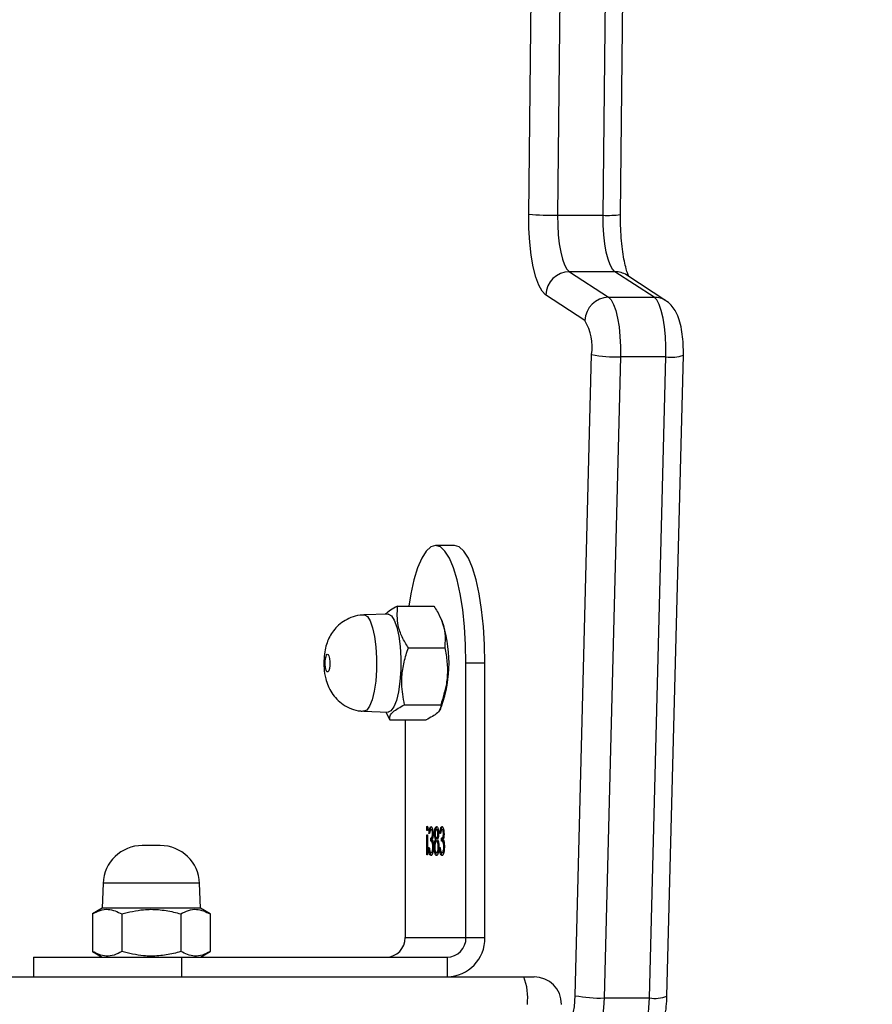
# Model space of a CAD drawing. Units: inches. Extents: x -469 to 1807, y 50 to 1315.
# Drawn here: x 668 to 679, y 344 to 357 of the extents above; entities that cross this region are included whole.
import ezdxf

# ---------------------------------------------------------------- set-up
doc = ezdxf.new("R2010")
doc.units = ezdxf.units.IN
doc.header["$MEASUREMENT"] = 0
doc.layers.add('VP-DIM', color=7, linetype='Continuous')
doc.layers.add('VP-HIC', color=6, linetype='Continuous')
doc.layers.add('VP-EQ', color=7, linetype='Continuous', true_color=0x8a3492)
doc.styles.get("Standard").update_dxf_attribs({"font": 'arial.ttf'})
doc.dimstyles.get("Standard").update_dxf_attribs({"dimtxt": 14, "dimasz": 20, "dimexe": 20, "dimexo": 50, "dimgap": 20, "dimtad": 0, "dimdec": 0, "dimzin": 0, "dimdsep": 46, "dimtxsty": 'Standard', "dimcen": -0.09, "dimadec": 0, "dimazin": 0, "dimtfac": 1, "dimtdec": 4, "dimtofl": 0, "dimtmove": 0, "dimatfit": 3, "dimfxl": 70, "dimfxlon": 1, "dimtolj": 1, "dimtzin": 0, "dimarcsym": 0})

# ---------------------------------------------------------------- blocks, each defined once
blk = doc.blocks.new('*D114')
at = {"layer": 'Defpoints', "color": 0}
for p in [(563.53, 837.656), (1075.53, 253.105), (1641.735, 253.105)]:
    blk.add_point(p, dxfattribs=at)
at = {"layer": 'VP-DIM', "color": 0, "lineweight": -2}
for p, q in [((1571.735, 837.656), (1661.735, 837.656)), ((1641.735, 817.656), (1641.735, 580.802)), ((1641.735, 273.105), (1641.735, 509.96)), ((1571.735, 253.105), (1661.735, 253.105))]:
    blk.add_line(p, q, dxfattribs=at)
at = {"layer": 'VP-DIM', "color": 0}
for points in [[(1645.069, 817.656), (1638.402, 817.656), (1641.735, 837.656)], [(1638.402, 273.105), (1645.069, 273.105), (1641.735, 253.105)]]:
    blk.add_solid(points, dxfattribs=at)
at = {"layer": 'VP-DIM', "color": 0, "insert": (1641.735, 545.381), "char_height": 14, "attachment_point": 5, "rotation": 90}
blk.add_mtext('\\A1;590', dxfattribs=at)
blk = doc.blocks.new('*D119')
at = {"layer": 'Defpoints', "color": 0}
for p in [(534.264, 1040.381), (1045.809, 50.38), (1787.187, 50.38)]:
    blk.add_point(p, dxfattribs=at)
at = {"layer": 'VP-DIM', "color": 0, "lineweight": -2}
for p, q in [((1717.187, 1040.381), (1807.187, 1040.381)), ((1787.187, 1020.381), (1787.187, 580.802)), ((1787.187, 70.38), (1787.187, 509.96)), ((1717.187, 50.38), (1807.187, 50.38))]:
    blk.add_line(p, q, dxfattribs=at)
at = {"layer": 'VP-DIM', "color": 0}
for points in [[(1790.52, 1020.381), (1783.853, 1020.381), (1787.187, 1040.381)], [(1783.853, 70.38), (1790.52, 70.38), (1787.187, 50.38)]]:
    blk.add_solid(points, dxfattribs=at)
at = {"layer": 'VP-DIM', "color": 0, "insert": (1787.187, 545.381), "char_height": 14, "attachment_point": 5, "rotation": 90}
blk.add_mtext('\\A1;990', dxfattribs=at)
blk = doc.blocks.new('3080S3')
at = {"color": 7, "linetype": 'Continuous', "lineweight": 25}
for p, q in [((1584.185, 798.272), (1584.295, 808.628)), ((1584.663, 808.615), (1584.552, 798.26)), ((1585.132, 798.26), (1585.242, 808.615)), ((1585.354, 798.269), (1585.465, 808.625)), ((1584.552, 798.26), (1585.132, 798.26)), ((1584.703, 797.541), (1585.203, 797.215)), ((1585.283, 797.541), (1584.703, 797.541)), ((1585.782, 797.215), (1585.283, 797.541)), ((1585.933, 797.17), (1585.434, 797.497)), ((1584.9, 796.919), (1584.4, 797.245)), ((1585.203, 797.215), (1585.782, 797.215)), ((1584.777, 788.313), (1584.986, 796.485)), ((1585.353, 796.456), (1585.144, 788.283)), ((1585.932, 796.456), (1585.353, 796.456)), ((1585.724, 788.283), (1585.932, 796.456)), ((1585.946, 788.305), (1586.155, 796.478)), ((1583.238, 794.053), (1582.997, 794.053)), ((1582.513, 793.277), (1582.977, 793.277)), ((1582.392, 793.177), (1582.085, 793.166)), ((1583.072, 793.106), (1583.047, 793.156)), ((1582.651, 792.746), (1583.114, 792.746)), ((1583.385, 789.052), (1583.385, 792.553)), ((1583.627, 792.553), (1583.385, 792.553)), ((1583.627, 789.052), (1583.627, 792.553)), ((1582.601, 792.021), (1583.064, 792.021)), ((1583.053, 791.961), (1583.072, 791.999)), ((1582.085, 791.938), (1582.392, 791.927)), ((1582.364, 791.928), (1582.413, 791.827)), ((1582.413, 791.827), (1582.877, 791.827)), ((1582.609, 791.827), (1582.609, 789.052)), ((1582.893, 790.445), (1582.884, 790.445)), ((1582.887, 790.364), (1582.895, 790.364)), ((1582.887, 790.108), (1582.887, 790.364)), ((1582.895, 790.364), (1582.895, 790.108)), ((1582.921, 790.378), (1582.913, 790.378)), ((1582.949, 790.431), (1582.94, 790.431)), ((1582.966, 790.376), (1582.958, 790.376)), ((1582.993, 790.377), (1582.983, 790.377)), ((1583.019, 790.431), (1583.01, 790.431)), ((1583.036, 790.378), (1583.028, 790.378)), ((1583.06, 790.378), (1583.052, 790.378)), ((1583.089, 790.431), (1583.079, 790.431)), ((1583.105, 790.376), (1583.097, 790.376)), ((1579.489, 790.227), (1579.26, 790.227)), ((1582.935, 790.283), (1582.935, 790.319)), ((1582.944, 790.319), (1582.935, 790.319)), ((1582.944, 790.283), (1582.935, 790.283)), ((1582.944, 790.283), (1582.944, 790.319)), ((1583.006, 790.303), (1582.997, 790.303)), ((1583.02, 790.319), (1583.01, 790.319)), ((1583.02, 790.283), (1583.01, 790.283)), ((1583.074, 790.283), (1583.074, 790.319)), ((1583.084, 790.319), (1583.074, 790.319)), ((1583.084, 790.283), (1583.074, 790.283)), ((1583.084, 790.283), (1583.084, 790.319)), ((1582.895, 790.108), (1582.887, 790.108)), ((1582.909, 790.202), (1582.917, 790.202)), ((1582.949, 790.135), (1582.94, 790.135)), ((1582.97, 790.209), (1582.963, 790.209)), ((1582.987, 790.207), (1582.979, 790.207)), ((1583.019, 790.135), (1583.01, 790.135)), ((1583.042, 790.21), (1583.032, 790.21)), ((1583.049, 790.202), (1583.057, 790.202)), ((1583.089, 790.135), (1583.079, 790.135)), ((1583.11, 790.209), (1583.102, 790.209)), ((1578.761, 789.745), (1578.75, 789.427)), ((1580, 789.427), (1579.988, 789.745)), ((1578.75, 789.427), (1578.624, 789.355)), ((1578.624, 789.355), (1578.624, 788.875)), ((1580, 789.427), (1578.75, 789.427)), ((1578.999, 789.355), (1578.999, 788.875)), ((1579.75, 789.355), (1579.75, 788.875)), ((1580.125, 789.355), (1580, 789.427)), ((1580.125, 789.355), (1580.125, 788.875)), ((1582.609, 789.052), (1583.385, 789.052)), ((1583.385, 789.052), (1583.627, 789.052)), ((1578.624, 788.875), (1578.75, 788.802)), ((1580, 788.802), (1580.125, 788.875)), ((1577.874, 788.802), (1577.874, 788.552)), ((1577.874, 788.802), (1579.762, 788.802)), ((1579.762, 788.552), (1579.762, 788.802)), ((1579.762, 788.802), (1583.144, 788.802)), ((1583.144, 788.802), (1583.144, 788.552)), ((1556.44, 788.552), (1584.121, 788.552)), ((1584.121, 788.552), (1584.252, 788.552)), ((1585.144, 788.283), (1585.724, 788.283))]:
    blk.add_line(p, q, dxfattribs=at)
at = {"color": 8, "linetype": 'Continuous', "lineweight": 25}
blk.add_line((1579.988, 789.745), (1578.761, 789.745), dxfattribs=at)
at = {"color": 7, "linetype": 'Continuous', "lineweight": 25, "flags": 128}
for points in [[(1584.4, 797.245), (1584.355, 797.291), (1584.313, 797.368), (1584.275, 797.472), (1584.242, 797.602), (1584.216, 797.751), (1584.198, 797.917), (1584.187, 798.092), (1584.185, 798.272)], [(1584.552, 798.26), (1584.554, 798.134), (1584.561, 798.011), (1584.574, 797.895), (1584.593, 797.791), (1584.615, 797.7), (1584.642, 797.627), (1584.672, 797.573), (1584.703, 797.541)], [(1585.283, 797.541), (1585.251, 797.573), (1585.222, 797.627), (1585.195, 797.7), (1585.172, 797.791), (1585.154, 797.895), (1585.141, 798.011), (1585.133, 798.134), (1585.132, 798.26)], [(1585.203, 797.215), (1585.236, 797.181), (1585.266, 797.124), (1585.293, 797.046), (1585.316, 796.95), (1585.335, 796.838), (1585.347, 796.716), (1585.353, 796.587), (1585.353, 796.456)], [(1585.932, 796.456), (1585.933, 796.587), (1585.926, 796.716), (1585.914, 796.838), (1585.896, 796.95), (1585.873, 797.046), (1585.846, 797.124), (1585.815, 797.181), (1585.782, 797.215)], [(1583.385, 792.553), (1583.38, 792.787), (1583.366, 793.016), (1583.343, 793.234), (1583.311, 793.434), (1583.271, 793.613), (1583.225, 793.766), (1583.173, 793.889), (1583.117, 793.979), (1583.058, 794.034), (1582.997, 794.053), (1582.936, 794.034), (1582.877, 793.979), (1582.821, 793.889), (1582.769, 793.766), (1582.722, 793.613), (1582.683, 793.434), (1582.657, 793.277)], [(1583.627, 792.553), (1583.622, 792.787), (1583.608, 793.016), (1583.584, 793.234), (1583.552, 793.434), (1583.513, 793.613), (1583.467, 793.766), (1583.415, 793.889), (1583.358, 793.979), (1583.299, 794.034), (1583.238, 794.053)], [(1582.392, 793.177), (1582.396, 793.177), (1582.435, 793.156)], [(1582.435, 793.156), (1582.471, 793.1), (1582.503, 793.011), (1582.528, 792.897), (1582.545, 792.762), (1582.554, 792.615), (1582.553, 792.464), (1582.543, 792.319), (1582.524, 792.187), (1582.498, 792.076), (1582.465, 791.993), (1582.429, 791.942), (1582.392, 791.927)], [(1581.628, 792.662), (1581.638, 792.643), (1581.646, 792.609), (1581.65, 792.567), (1581.649, 792.523), (1581.644, 792.483), (1581.635, 792.453), (1581.624, 792.439), (1581.613, 792.442), (1581.602, 792.461), (1581.595, 792.495), (1581.591, 792.537), (1581.592, 792.582), (1581.597, 792.622), (1581.606, 792.651), (1581.617, 792.665), (1581.628, 792.662)], [(1584.674, 787.952), (1584.693, 787.959), (1584.711, 787.979), (1584.728, 788.012), (1584.744, 788.056), (1584.756, 788.11), (1584.767, 788.172), (1584.773, 788.241), (1584.777, 788.313)], [(1585.144, 788.283), (1585.138, 788.157), (1585.126, 788.037), (1585.108, 787.928), (1585.085, 787.833), (1585.059, 787.756), (1585.029, 787.699), (1584.997, 787.664), (1584.964, 787.652)], [(1585.543, 787.652), (1585.577, 787.664), (1585.609, 787.699), (1585.638, 787.756), (1585.665, 787.833), (1585.688, 787.928), (1585.705, 788.037), (1585.717, 788.157), (1585.724, 788.283)]]:
    blk.add_lwpolyline(points, dxfattribs=at)
at = {"color": 8, "linetype": 'Continuous', "lineweight": 25, "flags": 128}
for points in [[(1582.085, 793.166), (1582.09, 793.166), (1582.128, 793.145)], [(1582.128, 793.145), (1582.163, 793.09), (1582.194, 793.003), (1582.219, 792.891), (1582.236, 792.758), (1582.245, 792.614), (1582.244, 792.466), (1582.234, 792.323), (1582.215, 792.193), (1582.189, 792.084), (1582.157, 792.003), (1582.121, 791.953), (1582.085, 791.938)]]:
    blk.add_lwpolyline(points, dxfattribs=at)
at = {"color": 7, "linetype": 'Continuous', "lineweight": 25}
for centre, radius, start, end in [((1584.499, 802.137), 3.877, 265.3595, 270.7932), ((1584.709, 797.233), 0.308, 90.9999, 177.6809), ((1585.208, 796.907), 0.308, 91.0005, 177.678), ((1584.32, 796.579), 0.672, 351.993, 30.3838), ((1585.3, 798.093), 1.638, 258.9572, 271.8655), ((1581.54, 792.552), 1.629, 340.1277, 19.8723), ((1579.26, 789.727), 0.5, 90, 178), ((1579.489, 789.727), 0.5, 2, 90), ((1582.363, 789.048), 0.246, 271.0027, 0.9845), ((1583.135, 789.044), 0.492, 271.0105, 0.978), ((1583.139, 789.048), 0.246, 271.014, 0.9732), ((1583.463, 788.288), 0.709, 353.0358, 21.8517), ((1584.252, 788.202), 0.35, 0, 90), ((1585.091, 789.921), 1.639, 258.9587, 271.8615)]:
    blk.add_arc(centre, radius, start, end, dxfattribs=at)
at = {"color": 8, "linetype": 'Continuous', "lineweight": 25}
for centre, radius, start, end in [((1585.185, 799.667), 1.408, 267.8195, 276.889), ((1585.283, 797.266), 0.276, 56.9375, 90.1523), ((1585.783, 796.94), 0.275, 56.8957, 90.1707), ((1586.002, 796.89), 0.44, 260.8634, 290.3172), ((1585.793, 788.719), 0.441, 260.8947, 290.2919)]:
    blk.add_arc(centre, radius, start, end, dxfattribs=at)
at = {"color": 7, "linetype": 'Continuous', "lineweight": 25}
for points, knots in [([(1585.458, 797.488), (1585.454, 797.496), (1585.445, 797.516), (1585.425, 797.579), (1585.402, 797.673), (1585.382, 797.794), (1585.366, 797.935), (1585.356, 798.089), (1585.354, 798.203), (1585.354, 798.262), (1585.354, 798.269)], [0, 0, 0, 0, 0.082732, 0.210581, 0.351588, 0.50256, 0.660106, 0.821651, 0.977557, 1, 1, 1, 1]), ([(1586.155, 796.478), (1586.155, 796.501), (1586.156, 796.569), (1586.15, 796.682), (1586.134, 796.811), (1586.106, 796.927), (1586.068, 797.021), (1586.016, 797.101), (1585.968, 797.147), (1585.938, 797.167), (1585.933, 797.17)], [0, 0, 0, 0, 0.083459, 0.24309, 0.40632, 0.581368, 0.741972, 0.856528, 0.98039, 1, 1, 1, 1]), ([(1582.513, 793.277), (1582.48, 793.26), (1582.416, 793.227), (1582.379, 793.193), (1582.361, 793.176)], [0, 0, 0, 0, 0.508665, 1, 1, 1, 1]), ([(1582.651, 792.746), (1582.623, 792.792), (1582.566, 792.885), (1582.501, 793.066), (1582.509, 793.195), (1582.513, 793.277)], [0, 0, 0, 0, 0.2648461, 0.5354759, 1, 1, 1, 1]), ([(1582.977, 793.277), (1583.005, 793.231), (1583.062, 793.138), (1583.126, 792.957), (1583.119, 792.828), (1583.114, 792.746)], [0, 0, 0, 0, 0.264888, 0.535468, 1, 1, 1, 1]), ([(1582.085, 793.164), (1582.078, 793.164), (1582.031, 793.167), (1581.947, 793.145), (1581.845, 793.1), (1581.761, 793.039), (1581.696, 792.968), (1581.647, 792.891), (1581.611, 792.808), (1581.586, 792.716), (1581.573, 792.608), (1581.573, 792.481), (1581.591, 792.365), (1581.625, 792.259), (1581.671, 792.171), (1581.737, 792.089), (1581.82, 792.019), (1581.923, 791.967), (1582.015, 791.94), (1582.07, 791.941), (1582.085, 791.942)], [0, 0, 0, 0, 0.011086, 0.079435, 0.14133, 0.198432, 0.251773, 0.302386, 0.351979, 0.404259, 0.467278, 0.536114, 0.613936, 0.668051, 0.726247, 0.78209, 0.843444, 0.908073, 0.974496, 1, 1, 1, 1]), ([(1582.601, 792.021), (1582.585, 792.11), (1582.559, 792.258), (1582.575, 792.474), (1582.61, 792.627), (1582.641, 792.717), (1582.651, 792.746)], [0, 0, 0, 0, 0.3689694, 0.6188538, 0.8754809, 1, 1, 1, 1]), ([(1583.114, 792.746), (1583.12, 792.717), (1583.138, 792.628), (1583.153, 792.475), (1583.139, 792.259), (1583.092, 792.11), (1583.064, 792.021)], [0, 0, 0, 0, 0.124515, 0.374722, 0.631022, 1, 1, 1, 1]), ([(1582.413, 791.827), (1582.413, 791.844), (1582.413, 791.878), (1582.459, 791.944), (1582.546, 791.991), (1582.601, 792.021)], [0, 0, 0, 0, 0.2648657, 0.535459, 1, 1, 1, 1]), ([(1583.064, 792.021), (1583.064, 792.005), (1583.064, 791.97), (1583.018, 791.904), (1582.931, 791.857), (1582.877, 791.827)], [0, 0, 0, 0, 0.2648657, 0.535459, 1, 1, 1, 1]), ([(1582.884, 790.445), (1582.884, 790.449), (1582.884, 790.457), (1582.886, 790.466), (1582.889, 790.471), (1582.89, 790.471), (1582.891, 790.472)], [0, 0, 0, 0, 0.27946, 0.558959, 0.779384, 1, 1, 1, 1]), ([(1582.891, 790.472), (1582.892, 790.471), (1582.894, 790.47), (1582.897, 790.463), (1582.898, 790.454), (1582.899, 790.448), (1582.899, 790.445)], [0, 0, 0, 0, 0.280103, 0.559986, 0.779905, 1, 1, 1, 1]), ([(1582.891, 790.418), (1582.89, 790.418), (1582.888, 790.419), (1582.885, 790.426), (1582.884, 790.435), (1582.884, 790.441), (1582.884, 790.445)], [0, 0, 0, 0, 0.27972, 0.559474, 0.779843, 1, 1, 1, 1]), ([(1582.899, 790.445), (1582.899, 790.441), (1582.898, 790.432), (1582.896, 790.424), (1582.894, 790.419), (1582.892, 790.418), (1582.891, 790.418)], [0, 0, 0, 0, 0.2791705, 0.558898, 0.7790273, 1, 1, 1, 1]), ([(1582.893, 790.445), (1582.893, 790.449), (1582.894, 790.457), (1582.895, 790.462), (1582.896, 790.465)], [0, 0, 0, 0, 0.523971, 1, 1, 1, 1]), ([(1582.896, 790.425), (1582.896, 790.425), (1582.895, 790.428), (1582.894, 790.435), (1582.893, 790.441), (1582.893, 790.445)], [0, 0, 0, 0, 0.187609, 0.594093, 1, 1, 1, 1]), ([(1582.913, 790.378), (1582.914, 790.391), (1582.916, 790.418), (1582.923, 790.448), (1582.931, 790.465), (1582.937, 790.466), (1582.94, 790.467)], [0, 0, 0, 0, 0.280314, 0.559619, 0.779742, 1, 1, 1, 1]), ([(1582.94, 790.431), (1582.937, 790.431), (1582.933, 790.429), (1582.925, 790.412), (1582.922, 790.39), (1582.921, 790.378)], [0, 0, 0, 0, 0.280547, 0.560371, 1, 1, 1, 1]), ([(1582.922, 790.378), (1582.923, 790.391), (1582.925, 790.418), (1582.932, 790.448), (1582.941, 790.465), (1582.946, 790.466), (1582.949, 790.467)], [0, 0, 0, 0, 0.280266, 0.559681, 0.779736, 1, 1, 1, 1]), ([(1582.935, 790.319), (1582.94, 790.321), (1582.947, 790.324), (1582.955, 790.344), (1582.958, 790.362), (1582.958, 790.372), (1582.958, 790.376)], [0, 0, 0, 0, 0.499358, 0.74904, 0.874597, 1, 1, 1, 1]), ([(1582.94, 790.467), (1582.943, 790.466), (1582.951, 790.463), (1582.959, 790.44), (1582.965, 790.41), (1582.966, 790.387), (1582.966, 790.376)], [0, 0, 0, 0, 0.2801025, 0.5599062, 0.7800585, 1, 1, 1, 1]), ([(1582.958, 790.376), (1582.957, 790.386), (1582.957, 790.404), (1582.95, 790.427), (1582.943, 790.43), (1582.94, 790.431)], [0, 0, 0, 0, 0.278816, 0.560147, 1, 1, 1, 1]), ([(1582.944, 790.319), (1582.95, 790.321), (1582.957, 790.322), (1582.963, 790.342), (1582.965, 790.348)], [0, 0, 0, 0, 0.6852287, 1, 1, 1, 1]), ([(1582.964, 790.406), (1582.963, 790.412), (1582.959, 790.428), (1582.953, 790.43), (1582.949, 790.431)], [0, 0, 0, 0, 0.338274, 1, 1, 1, 1]), ([(1582.966, 790.376), (1582.966, 790.368), (1582.966, 790.352), (1582.962, 790.325), (1582.958, 790.312), (1582.955, 790.304)], [0, 0, 0, 0, 0.280565, 0.560822, 1, 1, 1, 1]), ([(1582.983, 790.377), (1582.984, 790.391), (1582.985, 790.42), (1582.993, 790.449), (1583.001, 790.465), (1583.007, 790.466), (1583.01, 790.467)], [0, 0, 0, 0, 0.278802, 0.558435, 0.779181, 1, 1, 1, 1]), ([(1582.997, 790.303), (1582.993, 790.313), (1582.987, 790.327), (1582.984, 790.357), (1582.984, 790.37), (1582.983, 790.377)], [0, 0, 0, 0, 0.557708, 0.778855, 1, 1, 1, 1]), ([(1583.01, 790.431), (1583.007, 790.431), (1583.002, 790.429), (1582.997, 790.417), (1582.992, 790.399), (1582.992, 790.384), (1582.992, 790.377)], [0, 0, 0, 0, 0.280588, 0.56041, 0.780499, 1, 1, 1, 1]), ([(1582.992, 790.377), (1582.992, 790.368), (1582.993, 790.349), (1582.998, 790.331), (1583.004, 790.321), (1583.008, 790.32), (1583.01, 790.319)], [0, 0, 0, 0, 0.277728, 0.558338, 0.779164, 1, 1, 1, 1]), ([(1583.006, 790.303), (1583.002, 790.313), (1582.998, 790.324), (1582.995, 790.343), (1582.995, 790.346)], [0, 0, 0, 0, 0.860876, 1, 1, 1, 1]), ([(1582.996, 790.41), (1582.996, 790.413), (1582.997, 790.429), (1583.003, 790.448), (1583.011, 790.465), (1583.017, 790.466), (1583.02, 790.467)], [0, 0, 0, 0, 0.067654, 0.429162, 0.714388, 1, 1, 1, 1]), ([(1583.01, 790.467), (1583.014, 790.466), (1583.021, 790.463), (1583.029, 790.44), (1583.035, 790.409), (1583.035, 790.387), (1583.036, 790.376)], [0, 0, 0, 0, 0.279881, 0.55957, 0.779923, 1, 1, 1, 1]), ([(1583.028, 790.378), (1583.027, 790.387), (1583.026, 790.405), (1583.019, 790.428), (1583.013, 790.43), (1583.01, 790.431)], [0, 0, 0, 0, 0.278916, 0.559999, 1, 1, 1, 1]), ([(1583.01, 790.319), (1583.012, 790.32), (1583.017, 790.322), (1583.023, 790.336), (1583.027, 790.356), (1583.027, 790.37), (1583.028, 790.378)], [0, 0, 0, 0, 0.280348, 0.56013, 0.780516, 1, 1, 1, 1]), ([(1583.034, 790.407), (1583.033, 790.413), (1583.029, 790.429), (1583.023, 790.43), (1583.019, 790.431)], [0, 0, 0, 0, 0.33931, 1, 1, 1, 1]), ([(1583.036, 790.376), (1583.036, 790.368), (1583.035, 790.35), (1583.031, 790.323), (1583.026, 790.311), (1583.023, 790.303)], [0, 0, 0, 0, 0.2800304, 0.5601011, 1, 1, 1, 1]), ([(1583.052, 790.378), (1583.053, 790.391), (1583.055, 790.418), (1583.062, 790.448), (1583.07, 790.465), (1583.076, 790.466), (1583.079, 790.467)], [0, 0, 0, 0, 0.280345, 0.559782, 0.779718, 1, 1, 1, 1]), ([(1583.079, 790.431), (1583.077, 790.431), (1583.072, 790.429), (1583.065, 790.412), (1583.062, 790.39), (1583.06, 790.378)], [0, 0, 0, 0, 0.280637, 0.560426, 1, 1, 1, 1]), ([(1583.062, 790.378), (1583.063, 790.391), (1583.065, 790.418), (1583.072, 790.448), (1583.08, 790.465), (1583.086, 790.466), (1583.089, 790.467)], [0, 0, 0, 0, 0.280224, 0.559627, 0.779746, 1, 1, 1, 1]), ([(1583.074, 790.319), (1583.079, 790.321), (1583.087, 790.324), (1583.094, 790.344), (1583.097, 790.362), (1583.097, 790.372), (1583.097, 790.376)], [0, 0, 0, 0, 0.499533, 0.749049, 0.874601, 1, 1, 1, 1]), ([(1583.079, 790.467), (1583.083, 790.466), (1583.09, 790.463), (1583.099, 790.44), (1583.104, 790.41), (1583.105, 790.387), (1583.105, 790.376)], [0, 0, 0, 0, 0.2801502, 0.5599212, 0.7801328, 1, 1, 1, 1]), ([(1583.097, 790.376), (1583.097, 790.386), (1583.096, 790.404), (1583.089, 790.427), (1583.083, 790.43), (1583.079, 790.431)], [0, 0, 0, 0, 0.278801, 0.559942, 1, 1, 1, 1]), ([(1583.084, 790.319), (1583.089, 790.321), (1583.097, 790.322), (1583.102, 790.342), (1583.104, 790.348)], [0, 0, 0, 0, 0.685273, 1, 1, 1, 1]), ([(1583.104, 790.406), (1583.102, 790.412), (1583.098, 790.428), (1583.093, 790.43), (1583.089, 790.431)], [0, 0, 0, 0, 0.338367, 1, 1, 1, 1]), ([(1583.105, 790.376), (1583.105, 790.368), (1583.105, 790.352), (1583.102, 790.325), (1583.097, 790.312), (1583.095, 790.304)], [0, 0, 0, 0, 0.280477, 0.560875, 1, 1, 1, 1]), ([(1582.963, 790.209), (1582.962, 790.215), (1582.962, 790.228), (1582.959, 790.25), (1582.951, 790.28), (1582.941, 790.282), (1582.935, 790.283)], [0, 0, 0, 0, 0.125583, 0.251234, 0.500531, 1, 1, 1, 1]), ([(1582.969, 790.245), (1582.967, 790.254), (1582.961, 790.281), (1582.951, 790.282), (1582.944, 790.283)], [0, 0, 0, 0, 0.319539, 1, 1, 1, 1]), ([(1582.955, 790.304), (1582.958, 790.3), (1582.961, 790.292), (1582.964, 790.28), (1582.965, 790.274)], [0, 0, 0, 0, 0.559899, 1, 1, 1, 1]), ([(1582.965, 790.274), (1582.967, 790.264), (1582.97, 790.245), (1582.971, 790.222), (1582.971, 790.212)], [0, 0, 0, 0, 0.5594984, 1, 1, 1, 1]), ([(1582.979, 790.207), (1582.979, 790.219), (1582.98, 790.242), (1582.986, 790.279), (1582.993, 790.294), (1582.997, 790.303)], [0, 0, 0, 0, 0.280047, 0.559936, 1, 1, 1, 1]), ([(1583.01, 790.283), (1583.007, 790.282), (1583.001, 790.28), (1582.993, 790.261), (1582.988, 790.235), (1582.987, 790.216), (1582.987, 790.206)], [0, 0, 0, 0, 0.28031, 0.560151, 0.780306, 1, 1, 1, 1]), ([(1582.991, 790.249), (1582.992, 790.257), (1582.996, 790.281), (1583.002, 790.294), (1583.006, 790.303)], [0, 0, 0, 0, 0.325838, 1, 1, 1, 1]), ([(1583.032, 790.21), (1583.032, 790.221), (1583.031, 790.245), (1583.024, 790.268), (1583.017, 790.281), (1583.012, 790.283), (1583.01, 790.283)], [0, 0, 0, 0, 0.278347, 0.558601, 0.779235, 1, 1, 1, 1]), ([(1583.02, 790.319), (1583.022, 790.32), (1583.027, 790.322), (1583.032, 790.332), (1583.033, 790.342), (1583.033, 790.343)], [0, 0, 0, 0, 0.456923, 0.913621, 1, 1, 1, 1]), ([(1583.038, 790.249), (1583.036, 790.255), (1583.033, 790.269), (1583.027, 790.281), (1583.022, 790.283), (1583.02, 790.283)], [0, 0, 0, 0, 0.326746, 0.663208, 1, 1, 1, 1]), ([(1583.023, 790.303), (1583.028, 790.291), (1583.035, 790.274), (1583.04, 790.237), (1583.04, 790.219), (1583.04, 790.21)], [0, 0, 0, 0, 0.558267, 0.779041, 1, 1, 1, 1]), ([(1583.102, 790.209), (1583.102, 790.215), (1583.102, 790.228), (1583.099, 790.25), (1583.09, 790.28), (1583.081, 790.282), (1583.074, 790.283)], [0, 0, 0, 0, 0.125566, 0.251145, 0.500549, 1, 1, 1, 1]), ([(1583.108, 790.245), (1583.106, 790.254), (1583.1, 790.281), (1583.09, 790.282), (1583.084, 790.283)], [0, 0, 0, 0, 0.319596, 1, 1, 1, 1]), ([(1583.095, 790.304), (1583.097, 790.3), (1583.101, 790.292), (1583.103, 790.28), (1583.105, 790.274)], [0, 0, 0, 0, 0.559717, 1, 1, 1, 1]), ([(1583.105, 790.274), (1583.106, 790.264), (1583.109, 790.245), (1583.11, 790.222), (1583.11, 790.212)], [0, 0, 0, 0, 0.559466, 1, 1, 1, 1]), ([(1582.939, 790.099), (1582.935, 790.101), (1582.927, 790.104), (1582.917, 790.13), (1582.911, 790.166), (1582.91, 790.19), (1582.909, 790.202)], [0, 0, 0, 0, 0.2798923, 0.5589339, 0.7792459, 1, 1, 1, 1]), ([(1582.917, 790.202), (1582.918, 790.192), (1582.92, 790.174), (1582.923, 790.16), (1582.924, 790.154)], [0, 0, 0, 0, 0.560638, 1, 1, 1, 1]), ([(1582.924, 790.154), (1582.927, 790.148), (1582.932, 790.137), (1582.937, 790.136), (1582.94, 790.135)], [0, 0, 0, 0, 0.55887, 1, 1, 1, 1]), ([(1582.949, 790.099), (1582.945, 790.101), (1582.937, 790.104), (1582.928, 790.126), (1582.925, 790.145), (1582.924, 790.151)], [0, 0, 0, 0, 0.418161, 0.835413, 1, 1, 1, 1]), ([(1582.971, 790.212), (1582.97, 790.195), (1582.969, 790.161), (1582.96, 790.123), (1582.95, 790.102), (1582.943, 790.1), (1582.939, 790.099)], [0, 0, 0, 0, 0.2793075, 0.5588007, 0.7792743, 1, 1, 1, 1]), ([(1582.94, 790.135), (1582.943, 790.136), (1582.949, 790.138), (1582.956, 790.156), (1582.962, 790.181), (1582.962, 790.2), (1582.963, 790.209)], [0, 0, 0, 0, 0.280605, 0.560125, 0.78034, 1, 1, 1, 1]), ([(1582.949, 790.135), (1582.952, 790.136), (1582.958, 790.138), (1582.965, 790.151), (1582.967, 790.164), (1582.968, 790.167)], [0, 0, 0, 0, 0.442297, 0.882735, 1, 1, 1, 1]), ([(1583.009, 790.099), (1583.005, 790.1), (1582.996, 790.102), (1582.986, 790.131), (1582.98, 790.168), (1582.979, 790.194), (1582.979, 790.207)], [0, 0, 0, 0, 0.280571, 0.559301, 0.779838, 1, 1, 1, 1]), ([(1582.987, 790.206), (1582.987, 790.195), (1582.988, 790.171), (1582.997, 790.14), (1583.005, 790.137), (1583.01, 790.135)], [0, 0, 0, 0, 0.279843, 0.560299, 1, 1, 1, 1]), ([(1583.019, 790.099), (1583.015, 790.1), (1583.006, 790.102), (1582.996, 790.131), (1582.99, 790.156), (1582.99, 790.169), (1582.99, 790.169)], [0, 0, 0, 0, 0.359031, 0.715941, 0.998365, 1, 1, 1, 1]), ([(1583.034, 790.138), (1583.03, 790.125), (1583.023, 790.102), (1583.013, 790.1), (1583.009, 790.099)], [0, 0, 0, 0, 0.557731, 1, 1, 1, 1]), ([(1583.01, 790.135), (1583.013, 790.136), (1583.019, 790.138), (1583.026, 790.156), (1583.031, 790.181), (1583.032, 790.2), (1583.032, 790.21)], [0, 0, 0, 0, 0.2806605, 0.5599578, 0.7802363, 1, 1, 1, 1]), ([(1583.019, 790.135), (1583.022, 790.136), (1583.028, 790.138), (1583.035, 790.151), (1583.037, 790.163), (1583.037, 790.165)], [0, 0, 0, 0, 0.453102, 0.904406, 1, 1, 1, 1]), ([(1583.04, 790.21), (1583.04, 790.195), (1583.039, 790.169), (1583.035, 790.147), (1583.034, 790.138)], [0, 0, 0, 0, 0.55948, 1, 1, 1, 1]), ([(1583.079, 790.099), (1583.075, 790.101), (1583.066, 790.104), (1583.056, 790.13), (1583.051, 790.166), (1583.049, 790.19), (1583.049, 790.202)], [0, 0, 0, 0, 0.279886, 0.558982, 0.779251, 1, 1, 1, 1]), ([(1583.057, 790.202), (1583.057, 790.192), (1583.059, 790.174), (1583.062, 790.16), (1583.064, 790.154)], [0, 0, 0, 0, 0.560685, 1, 1, 1, 1]), ([(1583.064, 790.154), (1583.066, 790.148), (1583.071, 790.137), (1583.076, 790.136), (1583.079, 790.135)], [0, 0, 0, 0, 0.55876, 1, 1, 1, 1]), ([(1583.088, 790.099), (1583.084, 790.101), (1583.076, 790.104), (1583.067, 790.126), (1583.064, 790.145), (1583.064, 790.151)], [0, 0, 0, 0, 0.418261, 0.835416, 1, 1, 1, 1]), ([(1583.11, 790.212), (1583.109, 790.195), (1583.108, 790.161), (1583.1, 790.123), (1583.089, 790.102), (1583.082, 790.1), (1583.079, 790.099)], [0, 0, 0, 0, 0.2793075, 0.5588007, 0.7792743, 1, 1, 1, 1]), ([(1583.079, 790.135), (1583.082, 790.136), (1583.088, 790.138), (1583.096, 790.156), (1583.101, 790.181), (1583.102, 790.2), (1583.102, 790.209)], [0, 0, 0, 0, 0.280611, 0.560137, 0.780356, 1, 1, 1, 1]), ([(1583.089, 790.135), (1583.092, 790.136), (1583.098, 790.138), (1583.104, 790.151), (1583.107, 790.164), (1583.107, 790.167)], [0, 0, 0, 0, 0.442025, 0.882861, 1, 1, 1, 1]), ([(1578.624, 789.355), (1578.657, 789.371), (1578.722, 789.405), (1578.85, 789.424), (1578.942, 789.381), (1578.999, 789.355)], [0, 0, 0, 0, 0.264879, 0.535484, 1, 1, 1, 1]), ([(1578.999, 789.355), (1579.091, 789.377), (1579.244, 789.415), (1579.467, 789.414), (1579.626, 789.388), (1579.719, 789.363), (1579.75, 789.355)], [0, 0, 0, 0, 0.368986, 0.618861, 0.875457, 1, 1, 1, 1]), ([(1579.75, 789.355), (1579.782, 789.371), (1579.848, 789.405), (1579.976, 789.424), (1580.067, 789.381), (1580.125, 789.355)], [0, 0, 0, 0, 0.264849, 0.535484, 1, 1, 1, 1]), ([(1578.999, 788.875), (1578.967, 788.858), (1578.901, 788.824), (1578.773, 788.806), (1578.682, 788.848), (1578.624, 788.875)], [0, 0, 0, 0, 0.264848, 0.535452, 1, 1, 1, 1]), ([(1579.75, 788.875), (1579.719, 788.866), (1579.628, 788.841), (1579.469, 788.815), (1579.245, 788.814), (1579.091, 788.852), (1578.999, 788.875)], [0, 0, 0, 0, 0.1245432, 0.3747491, 0.6310117, 1, 1, 1, 1]), ([(1580.125, 788.875), (1580.093, 788.858), (1580.027, 788.824), (1579.899, 788.806), (1579.808, 788.848), (1579.75, 788.875)], [0, 0, 0, 0, 0.264848, 0.535483, 1, 1, 1, 1]), ([(1585.543, 787.652), (1585.577, 787.655), (1585.642, 787.661), (1585.724, 787.702), (1585.788, 787.756), (1585.838, 787.819), (1585.877, 787.895), (1585.908, 787.988), (1585.931, 788.105), (1585.943, 788.216), (1585.946, 788.284), (1585.946, 788.305)], [0, 0, 0, 0, 0.11279, 0.212021, 0.305392, 0.399571, 0.503347, 0.632454, 0.781214, 0.933382, 1, 1, 1, 1])]:
    blk.add_open_spline(points, degree=3, knots=knots, dxfattribs=at)
blk = doc.blocks.new('3080S3_2D')
at = {"layer": 'VP-EQ'}
blk.add_blockref('3080S3', (-909.79, -444.09), dxfattribs=at)

msp = doc.modelspace()

# ---------------------------------------------------------------- linework, layer by layer
at = {"layer": 'VP-HIC', "color": 216}
msp.add_lwpolyline([(740.646, 291.917, 0.148315), (772.658, 397.462), (772.658, 568.152, 0.414214), (582.658, 758.152), (499.73, 758.152, 0.326961), (318.601, 625.53, -0.33218), (591.015, 586.227), (677.628, 499.733, -0.250903)], format="xyb", close=True, dxfattribs=at)
at = {"layer": 'VP-HIC', "color": 8, "true_color": 0x7c837c}
msp.add_lwpolyline([(314.44, 148.913), (271.429, 184.038, -0.274807), (190.909, 404.888), (202.492, 466.186, -0.602408), (591.015, 586.227), (677.628, 499.733, -0.605857), (555.834, 110.622), (500.649, 100.693, -0.219116)], format="xyb", close=True, dxfattribs=at)

# ---------------------------------------------------------------- block references
at = {"layer": 'VP-EQ', "color": 0}
msp.add_blockref('3080S3_2D', (0, 0), dxfattribs=at)

# ---------------------------------------------------------------- dimensions: what is measured, and where the dimension line sits
at = {"layer": 'VP-DIM', "color": 0}
dim = msp.add_linear_dim(base=(1787.187, 50.38), p1=(534.264, 1040.381), p2=(1045.809, 50.38), angle=90, dimstyle='Standard', dxfattribs=at)
dim.commit()
dim.dimension.update_dxf_attribs({"geometry": '*D119', "text_midpoint": (1787.187, 545.381), "dimtype": 160})
dim = msp.add_linear_dim(base=(1641.735, 253.105), p1=(563.53, 837.656), p2=(1075.53, 253.105), angle=90, text='590', dimstyle='Standard', dxfattribs=at)
dim.commit()
dim.dimension.update_dxf_attribs({"geometry": '*D114', "text_midpoint": (1641.735, 545.381)})

doc.saveas('drawing.dxf')
